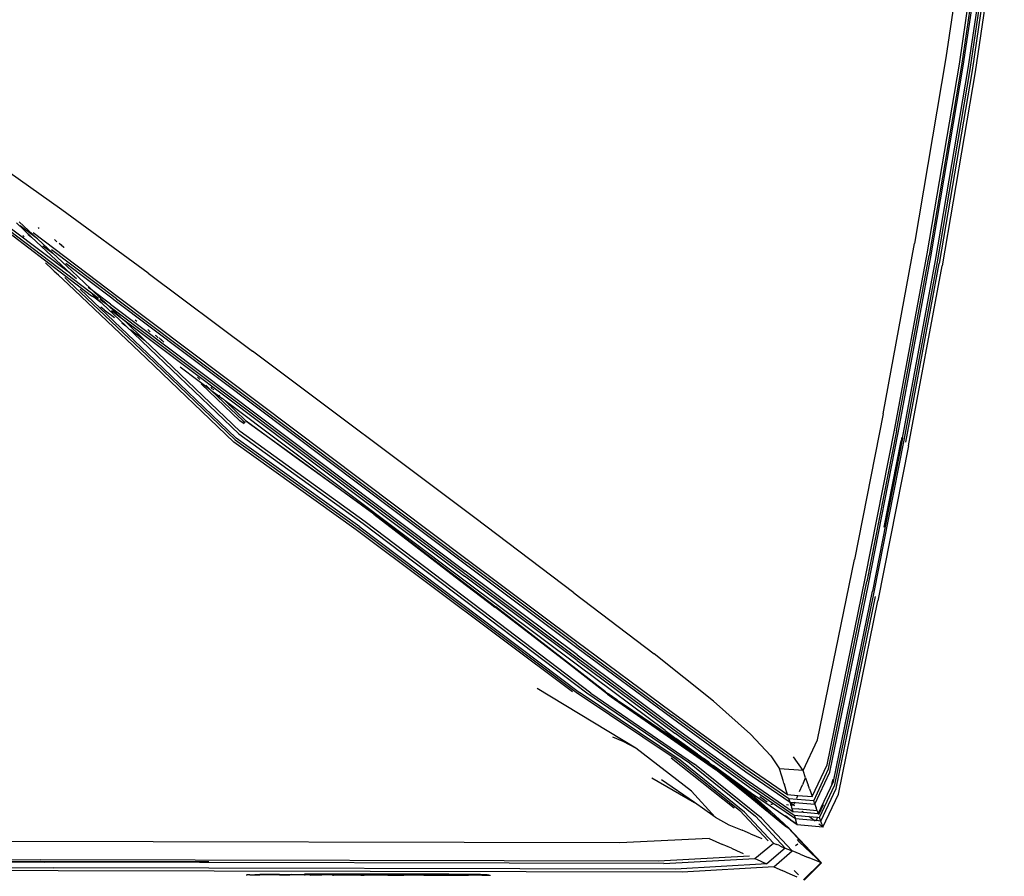
# Model space of a CAD drawing. Extents: x -4833 to 2895, y -3586 to 3447.
# Drawn here: x -2656 to -2455, y -1315 to -1139 of the extents above; entities that cross this region are included whole.
import ezdxf

# ---------------------------------------------------------------- set-up
doc = ezdxf.new("R2010")
doc.units = 0
doc.layers.get('0').update_dxf_attribs({"linetype": 'CONTINUOUS'})

msp = doc.modelspace()

# ---------------------------------------------------------------- linework, layer by layer
for p, q in [((-2460.88, -1108.01), (-2466.65, -1147.24)), ((-2463.9, -1148.55), (-2458.04, -1108.83)), ((-2457.59, -1108.96), (-2463.46, -1148.76)), ((-2463.09, -1148.94), (-2457.2, -1109.07)), ((-2462.09, -1149.42), (-2456.16, -1109.37)), ((-2461.7, -1149.6), (-2455.76, -1109.48)), ((-2455.37, -1109.59), (-2461.31, -1149.79)), ((-2454.7, -1109.78), (-2460.68, -1150.09)), ((-2466.65, -1147.24), (-2473.06, -1185.22)), ((-2470.48, -1187.31), (-2463.9, -1148.55)), ((-2463.46, -1148.76), (-2470.05, -1187.65)), ((-2469.71, -1187.93), (-2463.09, -1148.94)), ((-2468.76, -1188.69), (-2462.09, -1149.42)), ((-2468.4, -1188.99), (-2461.7, -1149.6)), ((-2461.31, -1149.79), (-2468.03, -1189.28)), ((-2460.68, -1150.09), (-2467.43, -1189.77)), ((-2647.55, -1178.32), (-2660.98, -1168.83)), ((-2664.25, -1178.56), (-2641.47, -1195.9)), ((-2629.91, -1191.31), (-2647.55, -1178.32)), ((-2658.27, -1182.55), (-2640.02, -1196.39)), ((-2645.69, -1191.44), (-2657.86, -1182.29)), ((-2656.86, -1181), (-2653.73, -1183.92)), ((-2652.54, -1184.28), (-2656.28, -1180.79)), ((-2652.54, -1184.28), (-2656.08, -1181.6)), ((-2652.19, -1182.12), (-2652.36, -1181.95)), ((-2655.23, -1183.86), (-2655.54, -1183.57)), ((-2654.52, -1183.32), (-2653.73, -1183.92)), ((-2653.73, -1183.92), (-2645.69, -1191.44)), ((-2653.45, -1182.94), (-2635.93, -1196.22)), ((-2649.43, -1187.18), (-2652.54, -1184.28)), ((-2649.08, -1184.43), (-2648.6, -1184.89)), ((-2651.41, -1185.68), (-2649.43, -1187.18)), ((-2636.34, -1196.57), (-2649.64, -1186.48)), ((-2648.11, -1185.18), (-2647.68, -1185.5)), ((-2647.68, -1185.5), (-2647.15, -1186)), ((-2647.68, -1185.5), (-2647.53, -1185.71)), ((-2647.15, -1186), (-2647.07, -1186.07)), ((-2479.52, -1220.07), (-2473.06, -1185.22)), ((-2645.52, -1190.83), (-2649.43, -1187.18)), ((-2477.12, -1223.07), (-2470.48, -1187.31)), ((-2476.73, -1223.55), (-2470.05, -1187.65)), ((-2476.41, -1223.96), (-2469.71, -1187.93)), ((-2475.52, -1225.06), (-2468.76, -1188.69)), ((-2648.24, -1191.67), (-2650.92, -1189.17)), ((-2646.71, -1189.25), (-2637.35, -1196.32)), ((-2475.19, -1225.48), (-2468.4, -1188.99)), ((-2474.85, -1225.89), (-2468.03, -1189.28)), ((-2474.29, -1226.59), (-2467.43, -1189.77)), ((-2648.24, -1191.67), (-2649.15, -1190.98)), ((-2646.26, -1193.52), (-2648.24, -1191.67)), ((-2646.93, -1192.19), (-2646.1, -1192.97)), ((-2645.69, -1191.44), (-2645.45, -1191.66)), ((-2641.63, -1194.5), (-2645.52, -1190.83)), ((-2645.45, -1191.66), (-2644.56, -1192.38)), ((-2629.91, -1191.31), (-2608.54, -1207.24)), ((-2630.31, -1208.66), (-2646.26, -1193.52)), ((-2630.12, -1208.14), (-2646.1, -1192.97)), ((-2629.97, -1207.71), (-2643.83, -1194.54)), ((-2641.3, -1194.85), (-2642.14, -1194.21)), ((-2641.63, -1194.5), (-2641.3, -1194.85)), ((-2641.47, -1195.9), (-2641.1, -1196.13)), ((-2641.34, -1195.56), (-2639.33, -1197.48)), ((-2641.3, -1194.85), (-2641.18, -1194.93)), ((-2637.59, -1197.66), (-2641.18, -1194.93)), ((-2641.18, -1194.93), (-2638.37, -1197.62)), ((-2639.33, -1197.48), (-2641.01, -1196.2)), ((-2639.75, -1196.59), (-2638.37, -1197.62)), ((-2637.26, -1196.41), (-2637.35, -1196.32)), ((-2637.26, -1196.41), (-2636.67, -1196.86)), ((-2636.34, -1196.57), (-2564.68, -1250.47)), ((-2635.93, -1196.22), (-2564.59, -1249.89)), ((-2638.87, -1198.77), (-2639.55, -1198.26)), ((-2639.33, -1197.48), (-2634.47, -1202.09)), ((-2638.87, -1198.77), (-2636.8, -1200.33)), ((-2638.37, -1197.62), (-2638.32, -1197.67)), ((-2638.32, -1197.67), (-2638.26, -1197.72)), ((-2638.26, -1197.72), (-2637.98, -1197.99)), ((-2638.26, -1197.72), (-2637.94, -1197.96)), ((-2637.98, -1197.99), (-2635.44, -1200.41)), ((-2637.94, -1197.96), (-2565.09, -1252.77)), ((-2637.59, -1197.66), (-2565, -1252.26)), ((-2636.67, -1196.86), (-2564.77, -1250.95)), ((-2637.41, -1198.93), (-2635.44, -1200.41)), ((-2635.44, -1200.41), (-2635.15, -1200.63)), ((-2635.15, -1200.63), (-2634.68, -1201.06)), ((-2635.15, -1200.63), (-2565.17, -1253.27)), ((-2635.29, -1201.47), (-2634.47, -1202.09)), ((-2630.61, -1205), (-2634.68, -1201.06)), ((-2634.47, -1202.09), (-2629.61, -1206.71)), ((-2633.52, -1202.8), (-2630.61, -1205)), ((-2632.24, -1201.21), (-2632.53, -1200.94)), ((-2629.96, -1202.84), (-2629.51, -1203.27)), ((-2628.27, -1204.12), (-2628.37, -1204.02)), ((-2628.27, -1204.12), (-2627.84, -1204.53)), ((-2627.09, -1205.1), (-2627.67, -1204.54)), ((-2627.32, -1204.8), (-2627.3, -1204.81)), ((-2627.3, -1204.81), (-2626.74, -1205.36)), ((-2629.41, -1206.14), (-2630.61, -1205)), ((-2629.61, -1206.71), (-2611.37, -1224.16)), ((-2629.41, -1206.14), (-2611.09, -1223.67)), ((-2626.74, -1205.36), (-2626.7, -1205.39)), ((-2612.34, -1225.86), (-2630.31, -1208.66)), ((-2630.12, -1208.14), (-2612.09, -1225.4)), ((-2611.87, -1225.03), (-2629.97, -1207.71)), ((-2563.06, -1241.37), (-2608.54, -1207.24)), ((-2623.37, -1210.46), (-2619.73, -1213.2)), ((-2619.79, -1212.58), (-2619.32, -1213.04)), ((-2619.73, -1213.2), (-2617.26, -1215.01)), ((-2619.01, -1213.91), (-2611.1, -1221.51)), ((-2618.1, -1214.2), (-2617.26, -1215.01)), ((-2616.88, -1214.83), (-2617.04, -1214.71)), ((-2616.84, -1214.9), (-2616.88, -1214.83)), ((-2617.26, -1215.01), (-2617.04, -1215.22)), ((-2617.04, -1215.22), (-2610.48, -1221.51)), ((-2617.04, -1215.22), (-2615.66, -1216.26)), ((-2616.84, -1214.9), (-2616.7, -1215.01)), ((-2616.61, -1215.04), (-2616.46, -1215.19)), ((-2615.66, -1216.26), (-2614.84, -1216.88)), ((-2615.34, -1216.32), (-2615.46, -1216.23)), ((-2615.34, -1216.32), (-2615.22, -1216.45)), ((-2614.84, -1216.88), (-2614.77, -1216.88)), ((-2614.67, -1216.96), (-2614.77, -1216.88)), ((-2614.54, -1217.1), (-2614.67, -1216.96)), ((-2614.45, -1217.17), (-2614.54, -1217.1)), ((-2614.39, -1217.17), (-2614.45, -1217.17)), ((-2614.39, -1217.17), (-2614.16, -1217.39)), ((-2614.16, -1217.39), (-2609.91, -1221.51)), ((-2565.32, -1254.1), (-2614.16, -1217.39)), ((-2479.52, -1220.07), (-2485.39, -1249.88)), ((-2610.22, -1222.15), (-2611.1, -1221.51)), ((-2610.48, -1221.51), (-2610.04, -1221.83)), ((-2609.91, -1221.51), (-2609.85, -1221.51)), ((-2609.91, -1221.51), (-2609.88, -1221.56)), ((-2609.88, -1221.56), (-2609.85, -1221.51)), ((-2599.62, -1228.98), (-2609.88, -1221.56)), ((-2609.85, -1221.51), (-2599.62, -1228.98)), ((-2611.37, -1224.16), (-2585.87, -1242.52)), ((-2585.46, -1242.16), (-2611.09, -1223.67)), ((-2483.17, -1253.78), (-2477.12, -1223.07)), ((-2476.73, -1223.55), (-2482.82, -1254.41)), ((-2482.52, -1254.94), (-2476.41, -1223.96)), ((-2475.68, -1224.85), (-2475.83, -1225.63)), ((-2587.3, -1243.79), (-2612.34, -1225.86)), ((-2612.09, -1225.4), (-2586.92, -1243.45)), ((-2586.6, -1243.17), (-2611.87, -1225.03)), ((-2475.52, -1225.06), (-2481.7, -1256.37)), ((-2481.39, -1256.91), (-2475.19, -1225.48)), ((-2474.29, -1226.59), (-2480.56, -1258.37)), ((-2479.32, -1243.28), (-2475.83, -1225.63)), ((-2583.69, -1240.59), (-2599.62, -1228.98)), ((-2599.62, -1228.98), (-2583.65, -1240.56)), ((-2583.65, -1240.56), (-2583.69, -1240.59)), ((-2583.69, -1240.59), (-2570.58, -1250.59)), ((-2583.69, -1240.59), (-2566.2, -1254.11)), ((-2583.65, -1240.56), (-2570.58, -1250.59)), ((-2585.87, -1242.52), (-2562.07, -1260.53)), ((-2561.46, -1260.36), (-2585.46, -1242.16)), ((-2542.76, -1256.68), (-2563.06, -1241.37)), ((-2543.07, -1276.99), (-2587.3, -1243.79)), ((-2586.92, -1243.45), (-2542.29, -1277.04)), ((-2586.6, -1243.17), (-2541.63, -1277.08)), ((-2570.58, -1250.59), (-2558.77, -1259.6)), ((-2570.58, -1250.59), (-2558.83, -1259.62)), ((-2564.77, -1250.95), (-2542.16, -1267.88)), ((-2542.17, -1267.33), (-2564.68, -1250.47)), ((-2564.59, -1249.89), (-2542.19, -1266.66)), ((-2492.95, -1286.79), (-2485.39, -1249.88)), ((-2565.09, -1252.77), (-2542.09, -1269.99)), ((-2542.11, -1269.41), (-2565, -1252.26)), ((-2566.2, -1254.11), (-2559.03, -1259.6)), ((-2542.05, -1271.53), (-2565.32, -1254.1)), ((-2542.08, -1270.57), (-2565.17, -1253.27)), ((-2490.98, -1291.91), (-2483.17, -1253.78)), ((-2490.66, -1292.73), (-2482.82, -1254.41)), ((-2490.4, -1293.42), (-2482.52, -1254.94)), ((-2542.76, -1256.68), (-2526.37, -1269.21)), ((-2489.67, -1295.29), (-2481.7, -1256.37)), ((-2489.4, -1296.01), (-2481.39, -1256.91)), ((-2489.12, -1296.72), (-2481.09, -1257.46)), ((-2488.66, -1297.92), (-2480.56, -1258.37)), ((-2562.07, -1260.53), (-2540.14, -1277.18)), ((-2539.29, -1277.23), (-2561.46, -1260.36)), ((-2559.01, -1259.67), (-2559.03, -1259.6)), ((-2558.83, -1259.62), (-2559.01, -1259.67)), ((-2558.83, -1259.62), (-2558.77, -1259.6)), ((-2558.83, -1259.62), (-2536.31, -1276.99)), ((-2547.1, -1268.73), (-2558.83, -1259.62)), ((-2536.31, -1276.99), (-2558.77, -1259.6)), ((-2542.19, -1266.66), (-2522.87, -1281.01)), ((-2536.31, -1276.99), (-2547.1, -1268.73)), ((-2535.91, -1277.44), (-2547.1, -1268.73)), ((-2542.17, -1267.33), (-2522.74, -1281.76)), ((-2542.16, -1267.88), (-2522.63, -1282.38)), ((-2514.22, -1278.89), (-2526.37, -1269.21)), ((-2542.11, -1269.41), (-2522.34, -1284.09)), ((-2542.09, -1269.99), (-2522.23, -1284.74)), ((-2542.08, -1270.57), (-2522.12, -1285.39)), ((-2524.08, -1284.87), (-2542.05, -1271.53)), ((-2530.09, -1288.46), (-2550.27, -1276.28)), ((-2542.29, -1277.04), (-2521.88, -1290.76)), ((-2521.05, -1290.97), (-2541.63, -1277.08)), ((-2540.14, -1277.18), (-2519.15, -1291.46)), ((-2539.29, -1277.23), (-2518.07, -1291.73)), ((-2536.31, -1276.99), (-2535.81, -1277.33)), ((-2535.81, -1277.33), (-2535.76, -1277.34)), ((-2535.72, -1277.4), (-2535.76, -1277.34)), ((-2535.91, -1277.44), (-2535.66, -1277.45)), ((-2535.91, -1277.44), (-2535.15, -1277.96)), ((-2535.66, -1277.45), (-2535.72, -1277.4)), ((-2535.57, -1277.46), (-2535.66, -1277.45)), ((-2535.57, -1277.46), (-2534.01, -1278.55)), ((-2535.15, -1277.96), (-2513.77, -1292.82)), ((-2535.15, -1277.96), (-2530.91, -1280.78)), ((-2534.01, -1278.55), (-2533.69, -1278.77)), ((-2533.69, -1278.77), (-2533.57, -1278.86)), ((-2533.57, -1278.86), (-2533.22, -1279.08)), ((-2533.22, -1279.08), (-2532.62, -1279.51)), ((-2506.62, -1285.63), (-2514.22, -1278.89)), ((-2532.62, -1279.51), (-2530.91, -1280.78)), ((-2532.62, -1279.51), (-2519.24, -1288.56)), ((-2530.91, -1280.78), (-2529.89, -1281.46)), ((-2522.87, -1281.01), (-2508.02, -1291.82)), ((-2529.89, -1281.46), (-2529.85, -1281.45)), ((-2529.85, -1281.45), (-2528.65, -1282.29)), ((-2528.65, -1282.29), (-2528.22, -1282.58)), ((-2528.22, -1282.58), (-2527.84, -1282.84)), ((-2527.84, -1282.84), (-2513.77, -1292.82)), ((-2527.84, -1282.84), (-2513.45, -1292.9)), ((-2513.88, -1292.47), (-2527.84, -1282.84)), ((-2507.8, -1292.64), (-2522.74, -1281.76)), ((-2522.63, -1282.38), (-2507.62, -1293.31)), ((-2524.08, -1284.87), (-2521.93, -1286.48)), ((-2522.34, -1284.09), (-2507.12, -1295.17)), ((-2522.23, -1284.74), (-2506.94, -1295.88)), ((-2506.75, -1296.59), (-2522.12, -1285.39)), ((-2532.69, -1287.15), (-2534.84, -1286.24)), ((-2530.09, -1288.46), (-2532.69, -1287.15)), ((-2517.45, -1289.74), (-2521.93, -1286.48)), ((-2502.49, -1290.03), (-2506.62, -1285.63)), ((-2495.88, -1293.08), (-2492.95, -1286.79)), ((-2518.68, -1297.32), (-2530.09, -1288.46)), ((-2519.24, -1288.56), (-2517.45, -1289.74)), ((-2510.01, -1300.79), (-2522.87, -1290.51)), ((-2521.88, -1290.76), (-2508.84, -1301.21)), ((-2507.87, -1301.57), (-2521.05, -1290.97)), ((-2517.45, -1289.74), (-2517.36, -1289.81)), ((-2517.36, -1289.81), (-2516.84, -1290.15)), ((-2516.84, -1290.15), (-2516.6, -1290.34)), ((-2516.6, -1290.34), (-2516.45, -1290.45)), ((-2516.45, -1290.45), (-2516.32, -1290.52)), ((-2515.16, -1291.36), (-2516.32, -1290.52)), ((-2515.16, -1291.36), (-2514.9, -1291.6)), ((-2502.49, -1290.03), (-2500.73, -1292.7)), ((-2495.88, -1293.08), (-2497.84, -1290.28)), ((-2519.15, -1291.46), (-2505.62, -1302.37)), ((-2504.37, -1302.83), (-2518.07, -1291.73)), ((-2514.9, -1291.6), (-2514.47, -1291.91)), ((-2514.47, -1291.91), (-2514.29, -1292.06)), ((-2514.29, -1292.06), (-2506.27, -1298.04)), ((-2514.29, -1292.06), (-2502.51, -1301.46)), ((-2506.44, -1297.76), (-2514.29, -1292.06)), ((-2513.88, -1292.47), (-2513.34, -1292.93)), ((-2513.45, -1292.9), (-2513.77, -1292.82)), ((-2503.24, -1301.38), (-2513.77, -1292.82)), ((-2513.45, -1292.9), (-2513.34, -1292.93)), ((-2503.91, -1300.64), (-2513.45, -1292.9)), ((-2513.45, -1292.9), (-2503.24, -1301.38)), ((-2513.34, -1292.93), (-2513.24, -1292.99)), ((-2513.24, -1292.99), (-2513.1, -1293.11)), ((-2513.1, -1293.11), (-2504.11, -1300.42)), ((-2508.02, -1291.82), (-2499.05, -1297.99)), ((-2498.78, -1298.84), (-2507.8, -1292.64)), ((-2507.62, -1293.31), (-2498.55, -1299.55)), ((-2500.25, -1294.21), (-2500.73, -1292.7)), ((-2495.88, -1293.08), (-2500.73, -1292.7)), ((-2495.36, -1294.59), (-2495.88, -1293.08)), ((-2494.02, -1298.39), (-2490.98, -1291.91)), ((-2493.71, -1299.25), (-2490.66, -1292.73)), ((-2493.46, -1299.96), (-2490.4, -1293.42)), ((-2526.85, -1294.54), (-2518.09, -1299.62)), ((-2518.09, -1299.62), (-2524.84, -1294.97)), ((-2507.12, -1295.17), (-2497.94, -1301.49)), ((-2499.97, -1295.12), (-2500.25, -1294.21)), ((-2499.8, -1295.64), (-2499.97, -1295.12)), ((-2495.96, -1295.94), (-2495.36, -1294.59)), ((-2495.36, -1294.59), (-2495.03, -1295.5)), ((-2492.77, -1301.91), (-2489.67, -1295.29)), ((-2489.82, -1294.92), (-2490.03, -1295.94)), ((-2513.84, -1302.62), (-2518.68, -1297.32)), ((-2506.94, -1295.88), (-2497.69, -1302.23)), ((-2497.46, -1302.97), (-2506.75, -1296.59)), ((-2499.8, -1295.64), (-2499.68, -1296)), ((-2499.55, -1296.43), (-2499.68, -1296)), ((-2499.32, -1297.14), (-2499.55, -1296.43)), ((-2499.05, -1297.99), (-2499.32, -1297.14)), ((-2496.58, -1297.36), (-2495.99, -1296.02)), ((-2495.03, -1295.5), (-2494.84, -1296.03)), ((-2494.72, -1296.39), (-2494.84, -1296.03)), ((-2494.56, -1296.82), (-2494.72, -1296.39)), ((-2494.56, -1296.82), (-2494.31, -1297.54)), ((-2492.52, -1302.66), (-2489.4, -1296.01)), ((-2492.26, -1303.4), (-2489.12, -1296.72)), ((-2497.09, -1304.14), (-2506.44, -1297.76)), ((-2506.27, -1298.04), (-2502.51, -1301.46)), ((-2504.71, -1298.37), (-2503.25, -1299.47)), ((-2499.05, -1297.99), (-2496.94, -1298.16)), ((-2498.55, -1299.55), (-2498.78, -1298.84)), ((-2493.71, -1299.25), (-2498.78, -1298.84)), ((-2497.58, -1299.63), (-2497.52, -1299.49)), ((-2497.17, -1298.69), (-2496.94, -1298.16)), ((-2496.94, -1298.16), (-2494.02, -1298.39)), ((-2494.31, -1297.54), (-2494.02, -1298.39)), ((-2493.46, -1299.96), (-2493.71, -1299.25)), ((-2491.82, -1304.64), (-2488.66, -1297.92)), ((-2513.84, -1302.62), (-2518.09, -1299.62)), ((-2508.84, -1301.21), (-2503.02, -1307.48)), ((-2504.11, -1300.42), (-2503.91, -1300.64)), ((-2503.67, -1300.91), (-2503.91, -1300.64)), ((-2503.67, -1300.91), (-2503.24, -1301.38)), ((-2503.67, -1300.91), (-2501.12, -1302.93)), ((-2503.24, -1301.38), (-2503.17, -1301.46)), ((-2502.94, -1301.67), (-2503.17, -1301.46)), ((-2502.51, -1301.46), (-2499.73, -1303.99)), ((-2502.11, -1300.02), (-2502.46, -1300.01)), ((-2498.84, -1300.12), (-2499.25, -1300.11)), ((-2498.55, -1299.55), (-2497.58, -1299.63)), ((-2498.54, -1299.61), (-2498.55, -1299.55)), ((-2497.81, -1300.15), (-2498.54, -1299.61)), ((-2498.41, -1299.98), (-2498.54, -1299.61)), ((-2498.36, -1300.13), (-2498.51, -1300.13)), ((-2498.36, -1300.13), (-2498.41, -1299.98)), ((-2497.81, -1300.15), (-2498.36, -1300.13)), ((-2498.33, -1300.25), (-2498.36, -1300.13)), ((-2498.33, -1300.25), (-2498.25, -1300.51)), ((-2498.13, -1300.88), (-2498.25, -1300.51)), ((-2497.94, -1301.49), (-2498.13, -1300.88)), ((-2496.68, -1300.99), (-2498.13, -1300.88)), ((-2495.79, -1301.67), (-2497.94, -1301.49)), ((-2497.81, -1300.15), (-2497.58, -1299.63)), ((-2497.6, -1300.31), (-2497.81, -1300.15)), ((-2497.58, -1299.63), (-2493.46, -1299.96)), ((-2496.68, -1300.99), (-2496.82, -1300.89)), ((-2492.99, -1301.29), (-2496.68, -1300.99)), ((-2495.79, -1301.67), (-2496.12, -1301.42)), ((-2493.46, -1299.96), (-2493.31, -1300.39)), ((-2493.31, -1300.39), (-2493.21, -1300.67)), ((-2493.12, -1300.92), (-2493.21, -1300.67)), ((-2492.99, -1301.29), (-2493.12, -1300.92)), ((-2492.99, -1301.29), (-2492.77, -1301.91)), ((-2491.74, -1300.11), (-2492.69, -1302.15)), ((-2513.84, -1302.62), (-2511.07, -1304.18)), ((-2501.95, -1307.92), (-2507.87, -1301.57)), ((-2505.62, -1302.37), (-2499.52, -1308.92)), ((-2498.14, -1309.49), (-2504.37, -1302.83)), ((-2500.2, -1303.91), (-2502.94, -1301.67)), ((-2501.43, -1302.6), (-2501.12, -1302.93)), ((-2500.86, -1303.21), (-2501.12, -1302.93)), ((-2500.86, -1303.21), (-2498.93, -1304.79)), ((-2500.86, -1303.21), (-2500.2, -1303.91)), ((-2498.8, -1304.83), (-2500.86, -1303.21)), ((-2498.44, -1303.15), (-2499.5, -1302.34)), ((-2498.44, -1303.15), (-2497.09, -1304.14)), ((-2497.69, -1302.23), (-2497.46, -1302.97)), ((-2497.69, -1302.23), (-2494.71, -1302.48)), ((-2493.63, -1303.29), (-2497.46, -1302.97)), ((-2497.15, -1303.96), (-2497.46, -1302.97)), ((-2492.77, -1301.91), (-2495.79, -1301.67)), ((-2493.63, -1303.29), (-2494.71, -1302.48)), ((-2494.71, -1302.48), (-2492.91, -1302.62)), ((-2493.42, -1303.44), (-2493.63, -1303.29)), ((-2493.23, -1303.32), (-2493.63, -1303.29)), ((-2493.23, -1303.32), (-2493.28, -1303.44)), ((-2492.91, -1302.62), (-2493.23, -1303.32)), ((-2492.26, -1303.4), (-2493.23, -1303.32)), ((-2492.91, -1302.62), (-2492.52, -1302.66)), ((-2492.26, -1303.4), (-2492.52, -1302.66)), ((-2492.04, -1304.02), (-2492.26, -1303.4)), ((-2511.07, -1304.18), (-2508.36, -1305.29)), ((-2507.74, -1305.54), (-2508.36, -1305.29)), ((-2506.62, -1306.01), (-2507.74, -1305.54)), ((-2500.2, -1303.91), (-2500.15, -1303.96)), ((-2499.3, -1304.65), (-2500.15, -1303.96)), ((-2499.73, -1303.99), (-2498.8, -1304.83)), ((-2498.93, -1304.79), (-2499.3, -1304.65)), ((-2498.8, -1304.83), (-2498.93, -1304.79)), ((-2498.93, -1304.79), (-2492.08, -1311.97)), ((-2493.2, -1310.91), (-2498.93, -1304.79)), ((-2498.8, -1304.83), (-2492.08, -1311.97)), ((-2497.09, -1304.14), (-2497.15, -1303.96)), ((-2497.09, -1304.14), (-2497.07, -1304.2)), ((-2491.82, -1304.64), (-2497.07, -1304.2)), ((-2491.84, -1304.58), (-2492.66, -1304.01)), ((-2492.04, -1304.02), (-2491.91, -1304.39)), ((-2491.91, -1304.39), (-2491.84, -1304.58)), ((-2491.84, -1304.58), (-2491.82, -1304.64)), ((-2533.38, -1307.87), (-2750.41, -1307.36)), ((-2515.11, -1306.98), (-2533.38, -1307.87)), ((-2515.11, -1306.98), (-2512.34, -1308.2)), ((-2506.62, -1306.01), (-2504.29, -1306.96)), ((-2497.11, -1307.18), (-2496.83, -1307.5)), ((-2496.59, -1307.74), (-2496.83, -1307.5)), ((-2511.71, -1308.47), (-2512.34, -1308.2)), ((-2511.21, -1308.69), (-2511.71, -1308.47)), ((-2510.55, -1308.98), (-2511.21, -1308.69)), ((-2510.55, -1308.98), (-2509.47, -1309.46)), ((-2509.47, -1309.46), (-2508.17, -1310.03)), ((-2505.78, -1311.08), (-2501.95, -1307.92)), ((-2499.52, -1308.92), (-2503.28, -1312.18)), ((-2501.95, -1307.92), (-2501.32, -1308.18)), ((-2501.87, -1312.8), (-2498.14, -1309.49)), ((-2500.86, -1308.37), (-2501.32, -1308.18)), ((-2500.86, -1308.37), (-2500.34, -1308.58)), ((-2500.34, -1308.58), (-2499.52, -1308.92)), ((-2499.52, -1308.92), (-2498.14, -1309.49)), ((-2496.48, -1310.16), (-2498.14, -1309.49)), ((-2497.42, -1308.43), (-2496.97, -1308.06)), ((-2496.61, -1307.76), (-2496.59, -1307.74)), ((-2493.2, -1310.91), (-2496.59, -1307.74)), ((-2747.75, -1310.87), (-2651.82, -1311.33)), ((-2721.23, -1311.46), (-2617.48, -1311.7)), ((-2700.68, -1311.59), (-2651.05, -1311.82)), ((-2525.43, -1311.6), (-2651.82, -1311.33)), ((-2506.87, -1310.6), (-2525.43, -1311.6)), ((-2524.38, -1312.09), (-2505.78, -1311.08)), ((-2505.78, -1311.08), (-2505.12, -1311.37)), ((-2505.12, -1311.37), (-2504.66, -1311.57)), ((-2504.66, -1311.57), (-2504.13, -1311.8)), ((-2496.48, -1310.16), (-2494.84, -1310.84)), ((-2492.62, -1311.75), (-2494.84, -1310.84)), ((-2493.2, -1310.91), (-2492.84, -1311.25)), ((-2492.84, -1311.25), (-2492.08, -1311.97)), ((-2492.22, -1311.92), (-2492.84, -1311.25)), ((-2648.3, -1313.59), (-2746.15, -1313.12)), ((-2699.4, -1312.72), (-2649.3, -1312.95)), ((-2524.38, -1312.09), (-2651.05, -1311.82)), ((-2521.98, -1313.22), (-2649.3, -1312.95)), ((-2520.62, -1313.85), (-2648.3, -1313.59)), ((-2503.28, -1312.18), (-2521.98, -1313.22)), ((-2501.87, -1312.8), (-2520.62, -1313.85)), ((-2504.13, -1311.8), (-2503.28, -1312.18)), ((-2501.87, -1312.8), (-2500.18, -1313.54)), ((-2498.49, -1314.28), (-2500.18, -1313.54)), ((-2496.81, -1314.42), (-2497.71, -1313.54)), ((-2495.77, -1315.42), (-2492.22, -1311.92)), ((-2492.22, -1311.92), (-2495.67, -1315.52)), ((-2495.67, -1315.52), (-2492.08, -1311.97)), ((-2492.22, -1311.92), (-2492.62, -1311.75)), ((-2492.22, -1311.92), (-2492.08, -1311.97)), ((-2609.83, -1314.42), (-2609.64, -1314.42)), ((-2609.55, -1314.41), (-2609.64, -1314.42)), ((-2609.07, -1314.43), (-2609.55, -1314.41)), ((-2609.07, -1314.43), (-2608.06, -1314.43)), ((-2607.05, -1314.35), (-2608.06, -1314.43)), ((-2608.06, -1314.43), (-2607.05, -1314.38)), ((-2603.16, -1314.34), (-2607.05, -1314.35)), ((-2607.05, -1314.38), (-2607.05, -1314.35)), ((-2607.05, -1314.38), (-2607.04, -1314.43)), ((-2607, -1314.43), (-2607.05, -1314.38)), ((-2605.1, -1314.39), (-2607.05, -1314.38)), ((-2606.17, -1314.43), (-2606.8, -1314.43)), ((-2605.1, -1314.39), (-2606.17, -1314.43)), ((-2603.16, -1314.34), (-2605.1, -1314.39)), ((-2603.14, -1314.4), (-2605.1, -1314.39)), ((-2603.13, -1314.35), (-2603.16, -1314.34)), ((-2603.03, -1314.4), (-2603.14, -1314.4)), ((-2603.09, -1314.34), (-2603.13, -1314.35)), ((-2603.04, -1314.31), (-2603.09, -1314.34)), ((-2603.04, -1314.34), (-2603.09, -1314.34)), ((-2603.04, -1314.31), (-2603.04, -1314.34)), ((-2603.04, -1314.31), (-2603.01, -1314.34)), ((-2603.04, -1314.34), (-2603.03, -1314.4)), ((-2603.01, -1314.34), (-2603.04, -1314.34)), ((-2603.03, -1314.4), (-2603.02, -1314.44)), ((-2603.03, -1314.4), (-2602.99, -1314.44)), ((-2602.99, -1314.4), (-2603.03, -1314.4)), ((-2602.99, -1314.4), (-2603.01, -1314.34)), ((-2603.01, -1314.34), (-2602.84, -1314.34)), ((-2600.51, -1314.36), (-2602.99, -1314.44)), ((-2602.99, -1314.44), (-2602.99, -1314.4)), ((-2602.99, -1314.4), (-2600.9, -1314.44)), ((-2602.99, -1314.44), (-2600.9, -1314.44)), ((-2602.84, -1314.34), (-2597.89, -1314.29)), ((-2602.84, -1314.34), (-2600.51, -1314.36)), ((-2600.87, -1314.44), (-2600.9, -1314.44)), ((-2600.5, -1314.43), (-2600.87, -1314.44)), ((-2600.51, -1314.36), (-2597.89, -1314.32)), ((-2600.51, -1314.36), (-2597.97, -1314.38)), ((-2599.75, -1314.44), (-2600.5, -1314.43)), ((-2599.7, -1314.44), (-2599.75, -1314.44)), ((-2597.97, -1314.38), (-2599.7, -1314.44)), ((-2597.97, -1314.38), (-2597.92, -1314.38)), ((-2597.92, -1314.38), (-2597.88, -1314.38)), ((-2597.89, -1314.29), (-2597.89, -1314.32)), ((-2594.93, -1314.3), (-2597.89, -1314.29)), ((-2594.93, -1314.3), (-2597.89, -1314.32)), ((-2597.89, -1314.32), (-2597.88, -1314.38)), ((-2597.85, -1314.38), (-2597.89, -1314.32)), ((-2597.88, -1314.38), (-2597.88, -1314.45)), ((-2597.85, -1314.38), (-2597.88, -1314.38)), ((-2597.84, -1314.45), (-2597.85, -1314.38)), ((-2597.73, -1314.38), (-2597.85, -1314.38)), ((-2597.73, -1314.38), (-2591.99, -1314.32)), ((-2591.98, -1314.37), (-2597.73, -1314.38)), ((-2596.65, -1314.45), (-2596.82, -1314.45)), ((-2596.65, -1314.45), (-2591.98, -1314.37)), ((-2591.98, -1314.28), (-2594.93, -1314.3)), ((-2591.99, -1314.32), (-2594.93, -1314.3)), ((-2592.2, -1314.46), (-2592, -1314.46)), ((-2592, -1314.46), (-2591.97, -1314.46)), ((-2591.98, -1314.28), (-2591.99, -1314.32)), ((-2585.71, -1314.32), (-2591.99, -1314.32)), ((-2591.99, -1314.32), (-2591.98, -1314.37)), ((-2585.7, -1314.28), (-2591.98, -1314.28)), ((-2591.98, -1314.28), (-2585.71, -1314.32)), ((-2585.71, -1314.32), (-2591.98, -1314.37)), ((-2591.98, -1314.37), (-2585.7, -1314.37)), ((-2591.98, -1314.37), (-2591.97, -1314.46)), ((-2591.92, -1314.46), (-2591.97, -1314.46)), ((-2591.38, -1314.46), (-2591.92, -1314.46)), ((-2585.7, -1314.37), (-2591.38, -1314.46)), ((-2586.34, -1314.47), (-2591.38, -1314.46)), ((-2586.34, -1314.47), (-2585.69, -1314.45)), ((-2585.71, -1314.32), (-2585.7, -1314.28)), ((-2585.7, -1314.37), (-2585.71, -1314.32)), ((-2585.71, -1314.32), (-2582.54, -1314.34)), ((-2579.42, -1314.28), (-2585.7, -1314.28)), ((-2585.7, -1314.28), (-2579.41, -1314.31)), ((-2582.54, -1314.34), (-2585.7, -1314.37)), ((-2585.69, -1314.45), (-2585.7, -1314.37)), ((-2585.7, -1314.37), (-2579.4, -1314.45)), ((-2580.91, -1314.48), (-2585.69, -1314.45)), ((-2582.54, -1314.34), (-2579.41, -1314.31)), ((-2579.41, -1314.37), (-2582.54, -1314.34)), ((-2580.81, -1314.48), (-2580.91, -1314.48)), ((-2580.85, -1314.48), (-2580.81, -1314.48)), ((-2580.81, -1314.48), (-2579.4, -1314.45)), ((-2579.42, -1314.28), (-2579.41, -1314.31)), ((-2576.43, -1314.3), (-2579.42, -1314.28)), ((-2579.41, -1314.31), (-2576.43, -1314.3)), ((-2579.41, -1314.37), (-2579.41, -1314.31)), ((-2579.41, -1314.31), (-2573.51, -1314.37)), ((-2579.4, -1314.45), (-2579.41, -1314.37)), ((-2579.41, -1314.37), (-2576.42, -1314.41)), ((-2579.4, -1314.45), (-2576.42, -1314.41)), ((-2579.4, -1314.48), (-2579.4, -1314.45)), ((-2579.4, -1314.45), (-2577.65, -1314.48)), ((-2577.65, -1314.48), (-2577.57, -1314.48)), ((-2573.51, -1314.45), (-2577.57, -1314.48)), ((-2573.52, -1314.28), (-2576.43, -1314.3)), ((-2576.43, -1314.3), (-2573.52, -1314.32)), ((-2576.42, -1314.41), (-2573.51, -1314.37)), ((-2573.51, -1314.45), (-2576.42, -1314.41)), ((-2568.37, -1314.3), (-2573.52, -1314.28)), ((-2573.52, -1314.28), (-2568.37, -1314.33)), ((-2573.52, -1314.28), (-2573.52, -1314.32)), ((-2573.51, -1314.37), (-2573.52, -1314.32)), ((-2573.52, -1314.32), (-2568.37, -1314.33)), ((-2573.51, -1314.37), (-2568.37, -1314.33)), ((-2573.51, -1314.45), (-2573.51, -1314.37)), ((-2570.9, -1314.42), (-2573.51, -1314.37)), ((-2573.51, -1314.45), (-2570.9, -1314.42)), ((-2573.5, -1314.49), (-2573.51, -1314.45)), ((-2573.51, -1314.45), (-2570.41, -1314.5)), ((-2568.37, -1314.38), (-2570.9, -1314.42)), ((-2570.9, -1314.42), (-2568.37, -1314.46)), ((-2570.41, -1314.5), (-2570.34, -1314.5)), ((-2570.34, -1314.5), (-2568.37, -1314.46)), ((-2564.36, -1314.32), (-2568.37, -1314.3)), ((-2568.37, -1314.3), (-2568.37, -1314.33)), ((-2568.37, -1314.3), (-2566.31, -1314.37)), ((-2568.37, -1314.38), (-2568.37, -1314.33)), ((-2568.37, -1314.33), (-2566.31, -1314.37)), ((-2568.37, -1314.38), (-2566.31, -1314.37)), ((-2568.37, -1314.46), (-2568.37, -1314.38)), ((-2568.37, -1314.38), (-2564.37, -1314.47)), ((-2568.37, -1314.5), (-2568.37, -1314.46)), ((-2568.37, -1314.46), (-2565.8, -1314.51)), ((-2566.31, -1314.37), (-2564.36, -1314.35)), ((-2566.31, -1314.37), (-2564.37, -1314.4)), ((-2565.8, -1314.51), (-2565.77, -1314.51)), ((-2565.77, -1314.51), (-2564.37, -1314.47)), ((-2564.36, -1314.35), (-2564.37, -1314.4)), ((-2563.07, -1314.39), (-2564.37, -1314.4)), ((-2564.37, -1314.4), (-2564.37, -1314.47)), ((-2562.17, -1314.51), (-2564.37, -1314.4)), ((-2564.37, -1314.47), (-2564.37, -1314.51)), ((-2562.17, -1314.51), (-2564.37, -1314.47)), ((-2564.36, -1314.32), (-2564.36, -1314.35)), ((-2563.06, -1314.36), (-2564.36, -1314.32)), ((-2564.36, -1314.32), (-2563.07, -1314.39)), ((-2564.36, -1314.35), (-2563.07, -1314.39)), ((-2561.86, -1314.36), (-2563.07, -1314.39)), ((-2563.07, -1314.39), (-2561.86, -1314.39)), ((-2561.87, -1314.43), (-2563.07, -1314.39)), ((-2561.86, -1314.36), (-2563.06, -1314.36)), ((-2561.87, -1314.5), (-2562.17, -1314.51)), ((-2561.87, -1314.43), (-2561.86, -1314.39)), ((-2561.87, -1314.5), (-2561.87, -1314.43)), ((-2561.87, -1314.43), (-2561.15, -1314.44)), ((-2561.79, -1314.51), (-2561.87, -1314.5)), ((-2561.86, -1314.36), (-2561.86, -1314.39)), ((-2561.15, -1314.4), (-2561.86, -1314.36)), ((-2561.86, -1314.36), (-2561.15, -1314.44)), ((-2561.86, -1314.39), (-2561.15, -1314.44)), ((-2561.61, -1314.51), (-2561.79, -1314.51)), ((-2561.61, -1314.51), (-2560.51, -1314.49)), ((-2560.49, -1314.42), (-2561.15, -1314.4)), ((-2561.15, -1314.44), (-2560.49, -1314.42)), ((-2561.15, -1314.44), (-2560.5, -1314.44)), ((-2561.15, -1314.44), (-2560.51, -1314.49)), ((-2560.51, -1314.49), (-2560.5, -1314.44)), ((-2560.51, -1314.52), (-2560.51, -1314.49)), ((-2560.38, -1314.52), (-2560.51, -1314.49)), ((-2560.49, -1314.42), (-2560.5, -1314.44)), ((-2560.5, -1314.44), (-2560.38, -1314.52)), ((-2560.2, -1314.47), (-2560.49, -1314.42)), ((-2560.28, -1314.52), (-2560.38, -1314.52)), ((-2560.28, -1314.52), (-2560.2, -1314.47)), ((-2560.03, -1314.52), (-2560.2, -1314.47)), ((-2559.95, -1314.52), (-2560.03, -1314.52)), ((-2559.88, -1314.5), (-2559.95, -1314.52)), ((-2559.85, -1314.52), (-2559.88, -1314.5)), ((-2497.08, -1314.9), (-2498.49, -1314.28))]:
    msp.add_line(p, q)

doc.saveas('drawing.dxf')
